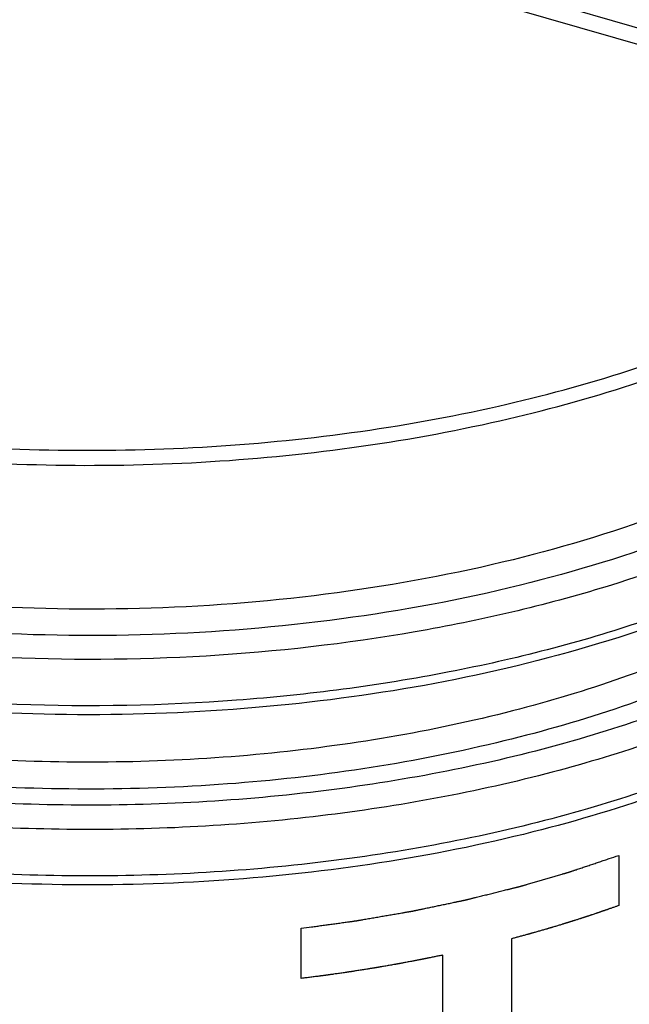
# Model space of a CAD drawing. Units: millimetres. Extents: x -1817 to 1189, y -20 to 1725.
# Drawn here: x 11 to 29, y 964 to 991 of the extents above; entities that cross this region are included whole.
import ezdxf

# ---------------------------------------------------------------- set-up
doc = ezdxf.new("R2010")
doc.units = ezdxf.units.MM
doc.header["$LTSCALE"] = 65.395
doc.layers.add('PR910_042_01_BL36', color=7, linetype='CONTINUOUS')
doc.layers.add('SP980_024_03_BL35', color=7, linetype='CONTINUOUS')

# ---------------------------------------------------------------- blocks, each defined once
blk = doc.blocks.new('SP980_024_03_BL35', base_point=(-776.721, 995.965))
at = {"layer": 'SP980_024_03_BL35', "color": 7, "linetype": 'CONTINUOUS'}
for p, q in [((28.244, 967.923), (28.244, 966.519)), ((19.364, 964.479), (19.364, 965.883)), ((25.247, 965.59), (25.247, 958.333)), ((23.319, 957.875), (23.319, 965.132))]:
    blk.add_line(p, q, dxfattribs=at)
at = {"layer": 'SP980_024_03_BL35', "color": 9, "linetype": 'CONTINUOUS'}
for points, knots in [([(-14.138, 991.31), (-13.988, 990.565), (-13.42, 989.045), (-11.925, 986.969), (-9.82, 985.055), (-6.094, 982.656), (-0.227, 980.392), (7.737, 978.914), (16.232, 978.692), (24.467, 979.752), (31.677, 981.981), (35.806, 984.368), (37.423, 985.769)], [0, 0, 0, 0, 0.039643, 0.08328, 0.132293, 0.18722, 0.313693, 0.457221, 0.608107, 0.75528, 0.888391, 1, 1, 1, 1]), ([(-14.09, 991.353), (-13.205, 987.945), (-8.964, 984.52), (-3.61, 982.12), (-0.008, 980.934), (3.895, 980.049), (9.452, 979.274), (16.531, 979.134), (24.669, 980.22), (31.787, 982.448), (35.862, 984.816), (37.461, 986.201)], [0, 0, 0, 0, 0.185525, 0.246985, 0.313505, 0.384163, 0.457819, 0.608787, 0.755708, 0.888514, 1, 1, 1, 1]), ([(40.671, 983.291), (40.701, 982.69), (40.594, 981.447), (39.941, 979.635), (38.819, 977.898), (36.634, 975.613), (32.804, 973.156), (27.168, 971.011), (20.621, 969.654), (13.594, 969.176), (6.558, 969.611), (1.98, 970.528), (-0.196, 971.156)], [0, 0, 0, 0, 0.038411, 0.078409, 0.121637, 0.169208, 0.279021, 0.408047, 0.551849, 0.703664, 0.855658, 1, 1, 1, 1]), ([(39.224, 982.17), (38.432, 981.172), (36.367, 979.29), (32.502, 977.065), (27.799, 975.294), (20.537, 973.612), (12.765, 973.175), (5.069, 973.946), (1.337, 974.755), (-0.446, 975.27)], [0, 0, 0, 0, 0.090915, 0.196871, 0.316956, 0.448361, 0.728161, 0.867482, 1, 1, 1, 1]), ([(39.848, 981.741), (39.168, 980.684), (37.259, 978.657), (33.505, 976.248), (28.815, 974.306), (23.401, 972.919), (17.512, 972.15), (11.429, 972.036), (5.442, 972.582), (1.563, 973.399), (-0.29, 973.926)], [0, 0, 0, 0, 0.087838, 0.191204, 0.309821, 0.441027, 0.580699, 0.723899, 0.865358, 1, 1, 1, 1]), ([(36.649, 981.522), (35.708, 980.707), (33.493, 979.204), (29.649, 977.444), (25.201, 976.085), (18.593, 974.863), (10.045, 974.601), (3.241, 975.686), (0.023, 976.615)], [0, 0, 0, 0, 0.097874, 0.208939, 0.331498, 0.462739, 0.736584, 1, 1, 1, 1]), ([(41.065, 981.268), (40.958, 980.679), (40.581, 979.484), (39.597, 977.797), (38.208, 976.196), (35.739, 974.113), (31.734, 971.908), (26.053, 970.009), (19.616, 968.852), (12.809, 968.51), (6.04, 969.002), (1.645, 969.903), (-0.446, 970.507)], [0, 0, 0, 0, 0.038761, 0.080265, 0.12559, 0.175359, 0.288672, 0.418956, 0.561695, 0.71071, 0.859084, 1, 1, 1, 1]), ([(41.179, 981.216), (41.178, 980.609), (41.01, 979.361), (40.274, 977.555), (39.081, 975.828), (36.81, 973.559), (32.905, 971.126), (28.29, 969.408), (24.101, 968.373), (19.503, 967.59), (13.557, 967.196), (6.496, 967.631), (1.898, 968.541), (-0.29, 969.163)], [0, 0, 0, 0, 0.038387, 0.078644, 0.122281, 0.170292, 0.280783, 0.409983, 0.480368, 0.553569, 0.704767, 0.856099, 1, 1, 1, 1]), ([(37.052, 980.899), (36.095, 980.07), (33.841, 978.541), (29.931, 976.751), (25.405, 975.368), (18.683, 974.125), (9.986, 973.858), (3.064, 974.962), (-0.209, 975.907)], [0, 0, 0, 0, 0.097874, 0.208939, 0.331498, 0.462739, 0.736584, 1, 1, 1, 1]), ([(36.251, 976.368), (34.79, 975.103), (31.094, 972.923), (24.631, 970.821), (17.222, 969.724), (9.493, 969.735), (2.101, 970.851), (-3.483, 972.686), (-7.212, 974.687), (-10.022, 976.731), (-11.672, 978.692), (-12.299, 980.106)], [0, 0, 0, 0, 0.109241, 0.238856, 0.382409, 0.530814, 0.674186, 0.803472, 0.860786, 0.912568, 1, 1, 1, 1]), ([(35.824, 976.998), (34.465, 975.821), (31.059, 973.772), (25.097, 971.735), (18.238, 970.585), (11.01, 970.419), (3.969, 971.246), (-2.349, 973.008), (-7.474, 975.559), (-10.119, 977.949), (-11.01, 979.237)], [0, 0, 0, 0, 0.106892, 0.233064, 0.373012, 0.51881, 0.661654, 0.793177, 0.906867, 1, 1, 1, 1])]:
    blk.add_open_spline(points, degree=3, knots=knots, dxfattribs=at)
at = {"layer": 'SP980_024_03_BL35', "color": 7, "linetype": 'CONTINUOUS'}
for points, knots in [([(35.576, 977.442), (34.51, 976.726), (32.128, 975.422), (26.655, 973.339), (18.857, 971.84), (9.178, 971.736), (2.72, 972.825), (-0.334, 973.707)], [0, 0, 0, 0, 0.104025, 0.218976, 0.473501, 0.742392, 1, 1, 1, 1]), ([(33.17, 971.268), (30.855, 970.081), (25.591, 968.249), (17.116, 966.982), (8.269, 967.099), (2.43, 968.146), (-0.334, 968.944)], [0, 0, 0, 0, 0.227925, 0.483529, 0.747841, 1, 1, 1, 1]), ([(19.364, 965.883), (19.46, 965.896), (19.604, 965.916), (19.796, 965.942), (19.939, 965.962), (20.083, 965.982), (20.227, 966.001), (20.347, 966.018), (20.443, 966.031), (20.515, 966.041), (20.587, 966.051), (20.647, 966.059), (20.694, 966.065), (20.73, 966.07), (20.766, 966.075), (20.796, 966.079), (20.82, 966.083), (20.838, 966.085), (20.853, 966.087), (20.865, 966.089), (20.874, 966.09), (20.882, 966.091), (20.888, 966.092), (20.892, 966.093), (20.894, 966.093), (20.896, 966.093), (20.898, 966.093), (20.898, 966.093), (20.899, 966.094), (20.9, 966.094), (20.903, 966.094), (20.906, 966.095), (20.911, 966.096), (20.915, 966.096), (20.921, 966.097), (20.932, 966.099), (20.948, 966.102), (20.966, 966.105), (20.985, 966.108), (21.004, 966.112), (21.028, 966.116), (21.059, 966.121), (21.109, 966.13), (21.171, 966.141), (21.245, 966.153), (21.32, 966.166), (21.394, 966.179), (21.469, 966.192), (21.568, 966.209), (21.692, 966.231), (21.816, 966.252), (21.915, 966.269), (21.99, 966.282), (22.064, 966.295), (22.138, 966.308), (22.2, 966.318), (22.25, 966.327), (22.287, 966.333), (22.324, 966.34), (22.355, 966.345), (22.38, 966.349), (22.399, 966.353), (22.417, 966.356), (22.433, 966.358), (22.445, 966.361), (22.455, 966.362), (22.462, 966.364), (22.469, 966.365), (22.473, 966.365), (22.477, 966.366), (22.48, 966.367), (22.482, 966.367), (22.484, 966.367), (22.485, 966.367), (22.485, 966.368), (22.486, 966.368), (22.487, 966.368), (22.489, 966.368), (22.492, 966.369), (22.496, 966.37), (22.501, 966.371), (22.508, 966.372), (22.517, 966.374), (22.526, 966.376), (22.534, 966.378), (22.546, 966.38), (22.56, 966.383), (22.583, 966.388), (22.612, 966.394), (22.646, 966.401), (22.68, 966.408), (22.715, 966.416), (22.749, 966.423), (22.795, 966.432), (22.852, 966.444), (22.921, 966.459), (23.013, 966.478), (23.127, 966.502), (23.265, 966.531), (23.38, 966.555), (23.471, 966.574), (23.54, 966.589), (23.609, 966.603), (23.666, 966.615), (23.712, 966.625), (23.746, 966.632), (23.781, 966.639), (23.815, 966.646), (23.844, 966.652), (23.867, 966.657), (23.884, 966.661), (23.898, 966.664), (23.91, 966.666), (23.918, 966.668), (23.927, 966.67), (23.934, 966.671), (23.94, 966.673), (23.943, 966.673), (23.946, 966.674), (23.948, 966.674), (23.95, 966.675), (23.952, 966.675), (23.953, 966.675), (23.954, 966.675), (23.955, 966.676), (23.957, 966.676), (23.959, 966.677), (23.962, 966.678), (23.966, 966.679), (23.972, 966.68), (23.979, 966.682), (23.988, 966.684), (23.997, 966.686), (24.008, 966.689), (24.023, 966.693), (24.041, 966.697), (24.064, 966.703), (24.094, 966.71), (24.129, 966.719), (24.164, 966.728), (24.199, 966.737), (24.246, 966.748), (24.305, 966.763), (24.376, 966.78), (24.446, 966.798), (24.54, 966.821), (24.657, 966.851), (24.798, 966.886), (24.916, 966.915), (25.01, 966.938), (25.08, 966.956), (25.139, 966.97), (25.186, 966.982), (25.221, 966.991), (25.257, 967), (25.292, 967.008), (25.327, 967.017), (25.356, 967.024), (25.38, 967.03), (25.395, 967.034), (25.406, 967.037), (25.415, 967.039), (25.424, 967.041), (25.433, 967.043), (25.44, 967.045), (25.445, 967.047), (25.448, 967.047), (25.45, 967.048), (25.453, 967.048), (25.454, 967.049), (25.455, 967.049), (25.456, 967.049), (25.456, 967.049), (25.457, 967.049), (25.458, 967.05), (25.459, 967.05), (25.461, 967.051), (25.464, 967.051), (25.467, 967.052), (25.471, 967.054), (25.476, 967.055), (25.483, 967.057), (25.491, 967.059), (25.502, 967.063), (25.515, 967.066), (25.531, 967.071), (25.548, 967.076), (25.569, 967.082), (25.596, 967.09), (25.628, 967.099), (25.66, 967.109), (25.703, 967.121), (25.757, 967.137), (25.822, 967.155), (25.886, 967.174), (25.951, 967.193), (26.037, 967.218), (26.144, 967.249), (26.251, 967.28), (26.337, 967.305), (26.402, 967.324), (26.466, 967.343), (26.531, 967.361), (26.595, 967.38), (26.649, 967.396), (26.692, 967.408), (26.719, 967.416), (26.741, 967.422), (26.757, 967.427), (26.773, 967.432), (26.789, 967.436), (26.802, 967.44), (26.812, 967.443), (26.817, 967.445), (26.821, 967.446), (26.825, 967.447), (26.828, 967.448), (26.83, 967.448), (26.831, 967.449), (26.832, 967.449), (26.832, 967.449), (26.834, 967.449), (26.835, 967.45), (26.838, 967.451), (26.842, 967.452), (26.847, 967.454), (26.854, 967.456), (26.862, 967.459), (26.873, 967.463), (26.887, 967.467), (26.904, 967.473), (26.926, 967.48), (26.953, 967.49), (26.986, 967.501), (27.019, 967.512), (27.063, 967.527), (27.119, 967.545), (27.185, 967.567), (27.251, 967.59), (27.339, 967.619), (27.45, 967.656), (27.582, 967.701), (27.714, 967.745), (27.847, 967.789), (28.023, 967.849), (28.155, 967.893), (28.244, 967.923)], [0, 0, 0, 0, 0.03125, 0.046875, 0.0625, 0.078125, 0.09375, 0.109375, 0.117188, 0.125, 0.132812, 0.140625, 0.144531, 0.148438, 0.152344, 0.15625, 0.158203, 0.160156, 0.162109, 0.163086, 0.164062, 0.165039, 0.165527, 0.166016, 0.16626, 0.166504, 0.166626, 0.166687, 0.166748, 0.16687, 0.166992, 0.16748, 0.167969, 0.168457, 0.168945, 0.169922, 0.171875, 0.173828, 0.175781, 0.177734, 0.179688, 0.183594, 0.1875, 0.195312, 0.203125, 0.210938, 0.21875, 0.226562, 0.234375, 0.25, 0.265625, 0.273438, 0.28125, 0.289062, 0.296875, 0.304688, 0.308594, 0.3125, 0.316406, 0.320312, 0.322266, 0.324219, 0.326172, 0.328125, 0.329102, 0.330078, 0.331055, 0.331543, 0.332031, 0.33252, 0.332764, 0.333008, 0.33313, 0.333252, 0.333313, 0.333374, 0.333496, 0.33374, 0.333984, 0.334473, 0.334961, 0.335938, 0.336914, 0.337891, 0.338867, 0.339844, 0.341797, 0.34375, 0.347656, 0.351562, 0.355469, 0.359375, 0.363281, 0.367188, 0.375, 0.382812, 0.390625, 0.40625, 0.421875, 0.4375, 0.445312, 0.453125, 0.460938, 0.46875, 0.472656, 0.476562, 0.480469, 0.484375, 0.488281, 0.490234, 0.492188, 0.494141, 0.495117, 0.496094, 0.49707, 0.498047, 0.498535, 0.499023, 0.499268, 0.499512, 0.499756, 0.499878, 0.5, 0.500122, 0.500244, 0.500488, 0.500732, 0.500977, 0.501465, 0.501953, 0.50293, 0.503906, 0.504883, 0.505859, 0.507812, 0.509766, 0.511719, 0.515625, 0.519531, 0.523438, 0.527344, 0.53125, 0.539062, 0.546875, 0.554688, 0.5625, 0.578125, 0.59375, 0.609375, 0.617188, 0.625, 0.632812, 0.636719, 0.640625, 0.644531, 0.648438, 0.652344, 0.65625, 0.658203, 0.660156, 0.661133, 0.662109, 0.663086, 0.664062, 0.665039, 0.665527, 0.665771, 0.666016, 0.66626, 0.666504, 0.666565, 0.666626, 0.666687, 0.666748, 0.66687, 0.666992, 0.667236, 0.66748, 0.667969, 0.668457, 0.668945, 0.669922, 0.670898, 0.671875, 0.673828, 0.675781, 0.677734, 0.679688, 0.683594, 0.6875, 0.691406, 0.695312, 0.703125, 0.710938, 0.71875, 0.726562, 0.734375, 0.75, 0.765625, 0.773438, 0.78125, 0.789062, 0.796875, 0.804688, 0.8125, 0.816406, 0.820312, 0.822266, 0.824219, 0.826172, 0.828125, 0.830078, 0.831055, 0.831543, 0.832031, 0.83252, 0.833008, 0.83313, 0.833252, 0.833313, 0.833374, 0.833496, 0.83374, 0.833984, 0.834473, 0.834961, 0.835938, 0.836914, 0.837891, 0.839844, 0.841797, 0.84375, 0.847656, 0.851562, 0.855469, 0.859375, 0.867188, 0.875, 0.882812, 0.890625, 0.90625, 0.921875, 0.9375, 0.953125, 0.96875, 1, 1, 1, 1]), ([(28.244, 966.519), (28.217, 966.509), (28.176, 966.495), (28.122, 966.476), (28.081, 966.462), (28.04, 966.447), (28, 966.433), (27.966, 966.421), (27.939, 966.412), (27.919, 966.404), (27.898, 966.397), (27.881, 966.391), (27.868, 966.386), (27.858, 966.383), (27.847, 966.379), (27.839, 966.376), (27.832, 966.374), (27.827, 966.372), (27.823, 966.371), (27.82, 966.369), (27.817, 966.369), (27.815, 966.368), (27.813, 966.367), (27.812, 966.367), (27.811, 966.367), (27.811, 966.366), (27.81, 966.366), (27.81, 966.366), (27.81, 966.366), (27.81, 966.366), (27.809, 966.366), (27.808, 966.365), (27.806, 966.365), (27.805, 966.364), (27.803, 966.364), (27.799, 966.362), (27.794, 966.361), (27.788, 966.359), (27.782, 966.357), (27.776, 966.355), (27.768, 966.352), (27.758, 966.349), (27.742, 966.343), (27.722, 966.336), (27.698, 966.328), (27.674, 966.32), (27.65, 966.312), (27.626, 966.304), (27.594, 966.293), (27.553, 966.28), (27.513, 966.266), (27.481, 966.256), (27.457, 966.247), (27.433, 966.239), (27.409, 966.231), (27.385, 966.223), (27.365, 966.216), (27.349, 966.211), (27.339, 966.208), (27.331, 966.205), (27.325, 966.203), (27.319, 966.201), (27.313, 966.199), (27.308, 966.197), (27.304, 966.196), (27.302, 966.195), (27.301, 966.195), (27.299, 966.194), (27.298, 966.194), (27.297, 966.194), (27.297, 966.194), (27.297, 966.194), (27.296, 966.194), (27.296, 966.193), (27.296, 966.193), (27.295, 966.193), (27.294, 966.193), (27.292, 966.192), (27.29, 966.191), (27.287, 966.19), (27.284, 966.189), (27.279, 966.188), (27.274, 966.186), (27.267, 966.184), (27.258, 966.181), (27.248, 966.178), (27.237, 966.175), (27.223, 966.17), (27.206, 966.165), (27.185, 966.158), (27.164, 966.151), (27.136, 966.142), (27.101, 966.131), (27.059, 966.118), (27.024, 966.106), (26.996, 966.098), (26.975, 966.091), (26.955, 966.084), (26.937, 966.079), (26.923, 966.074), (26.913, 966.071), (26.902, 966.067), (26.892, 966.064), (26.883, 966.061), (26.876, 966.059), (26.871, 966.057), (26.866, 966.056), (26.863, 966.055), (26.86, 966.054), (26.858, 966.053), (26.855, 966.052), (26.854, 966.052), (26.853, 966.052), (26.852, 966.051), (26.851, 966.051), (26.851, 966.051), (26.85, 966.051), (26.85, 966.051), (26.85, 966.051), (26.85, 966.051), (26.849, 966.051), (26.849, 966.05), (26.848, 966.05), (26.847, 966.05), (26.846, 966.05), (26.845, 966.049), (26.843, 966.049), (26.841, 966.048), (26.837, 966.047), (26.834, 966.046), (26.83, 966.045), (26.825, 966.043), (26.819, 966.041), (26.811, 966.039), (26.8, 966.036), (26.788, 966.032), (26.775, 966.028), (26.763, 966.024), (26.747, 966.019), (26.726, 966.013), (26.701, 966.005), (26.676, 965.998), (26.643, 965.988), (26.602, 965.975), (26.552, 965.96), (26.503, 965.945), (26.453, 965.93), (26.412, 965.918), (26.383, 965.909), (26.367, 965.904), (26.354, 965.9), (26.342, 965.896), (26.332, 965.893), (26.326, 965.892), (26.324, 965.891), (26.322, 965.89), (26.32, 965.889), (26.316, 965.888), (26.311, 965.887), (26.302, 965.885), (26.292, 965.882), (26.275, 965.877), (26.254, 965.871), (26.229, 965.863), (26.195, 965.854), (26.153, 965.842), (26.103, 965.827), (26.036, 965.808), (25.969, 965.789), (25.91, 965.772), (25.877, 965.762), (25.852, 965.755), (25.831, 965.749), (25.814, 965.744), (25.804, 965.741), (25.795, 965.739), (25.79, 965.737), (25.786, 965.736), (25.783, 965.735), (25.779, 965.734), (25.773, 965.733), (25.764, 965.73), (25.751, 965.727), (25.738, 965.723), (25.722, 965.719), (25.692, 965.711), (25.65, 965.699), (25.6, 965.686), (25.549, 965.672), (25.499, 965.658), (25.432, 965.64), (25.348, 965.617), (25.281, 965.599), (25.247, 965.59)], [0, 0, 0, 0, 0.03125, 0.046875, 0.0625, 0.078125, 0.09375, 0.109375, 0.117188, 0.125, 0.132812, 0.140625, 0.144531, 0.148438, 0.152344, 0.15625, 0.158203, 0.160156, 0.162109, 0.163086, 0.164062, 0.165039, 0.165527, 0.166016, 0.16626, 0.166504, 0.166626, 0.166687, 0.166748, 0.16687, 0.166992, 0.16748, 0.167969, 0.168457, 0.168945, 0.169922, 0.171875, 0.173828, 0.175781, 0.177734, 0.179688, 0.183594, 0.1875, 0.195312, 0.203125, 0.210938, 0.21875, 0.226562, 0.234375, 0.25, 0.265625, 0.273438, 0.28125, 0.289062, 0.296875, 0.304688, 0.3125, 0.316406, 0.320312, 0.322266, 0.324219, 0.326172, 0.328125, 0.330078, 0.331055, 0.331543, 0.332031, 0.33252, 0.333008, 0.33313, 0.333252, 0.333313, 0.333374, 0.333496, 0.33374, 0.333984, 0.334473, 0.334961, 0.335938, 0.336914, 0.337891, 0.339844, 0.341797, 0.34375, 0.347656, 0.351562, 0.355469, 0.359375, 0.367188, 0.375, 0.382812, 0.390625, 0.40625, 0.421875, 0.4375, 0.445312, 0.453125, 0.460938, 0.46875, 0.472656, 0.476562, 0.480469, 0.484375, 0.488281, 0.490234, 0.492188, 0.494141, 0.495117, 0.496094, 0.49707, 0.498047, 0.498535, 0.499023, 0.499268, 0.499512, 0.499756, 0.499878, 0.499939, 0.5, 0.500061, 0.500122, 0.500244, 0.500488, 0.500732, 0.500977, 0.501465, 0.501953, 0.50293, 0.503906, 0.504883, 0.505859, 0.507812, 0.509766, 0.511719, 0.515625, 0.519531, 0.523438, 0.527344, 0.53125, 0.539062, 0.546875, 0.554688, 0.5625, 0.578125, 0.59375, 0.609375, 0.625, 0.640625, 0.648438, 0.652344, 0.65625, 0.660156, 0.664062, 0.665039, 0.666016, 0.666504, 0.666992, 0.667969, 0.669922, 0.671875, 0.675781, 0.679688, 0.6875, 0.695312, 0.703125, 0.71875, 0.734375, 0.75, 0.78125, 0.796875, 0.804688, 0.8125, 0.820312, 0.824219, 0.828125, 0.830078, 0.832031, 0.833008, 0.833984, 0.834961, 0.835938, 0.839844, 0.84375, 0.847656, 0.851562, 0.859375, 0.875, 0.890625, 0.90625, 0.921875, 0.9375, 0.96875, 1, 1, 1, 1]), ([(23.319, 965.132), (23.283, 965.124), (23.229, 965.113), (23.158, 965.099), (23.104, 965.088), (23.05, 965.077), (22.997, 965.066), (22.952, 965.057), (22.916, 965.049), (22.889, 965.044), (22.862, 965.038), (22.84, 965.034), (22.822, 965.03), (22.809, 965.027), (22.795, 965.025), (22.784, 965.022), (22.775, 965.02), (22.768, 965.019), (22.763, 965.018), (22.758, 965.017), (22.755, 965.016), (22.752, 965.016), (22.75, 965.015), (22.749, 965.015), (22.747, 965.015), (22.747, 965.015), (22.746, 965.015), (22.746, 965.014), (22.746, 965.014), (22.745, 965.014), (22.744, 965.014), (22.743, 965.014), (22.741, 965.014), (22.739, 965.013), (22.736, 965.013), (22.732, 965.012), (22.725, 965.011), (22.718, 965.009), (22.71, 965.008), (22.702, 965.006), (22.692, 965.004), (22.679, 965.002), (22.658, 964.998), (22.632, 964.993), (22.601, 964.987), (22.57, 964.981), (22.539, 964.975), (22.508, 964.969), (22.467, 964.962), (22.415, 964.952), (22.353, 964.94), (22.291, 964.928), (22.24, 964.918), (22.198, 964.911), (22.168, 964.905), (22.142, 964.9), (22.121, 964.896), (22.108, 964.893), (22.098, 964.891), (22.091, 964.89), (22.087, 964.889), (22.084, 964.889), (22.082, 964.888), (22.078, 964.888), (22.071, 964.887), (22.059, 964.884), (22.043, 964.882), (22.027, 964.879), (22.007, 964.875), (21.97, 964.869), (21.918, 964.86), (21.855, 964.849), (21.793, 964.838), (21.73, 964.827), (21.667, 964.816), (21.615, 964.807), (21.573, 964.8), (21.542, 964.795), (21.511, 964.789), (21.485, 964.785), (21.464, 964.781), (21.451, 964.779), (21.44, 964.777), (21.433, 964.776), (21.426, 964.774), (21.422, 964.774), (21.419, 964.773), (21.417, 964.773), (21.415, 964.773), (21.412, 964.772), (21.408, 964.771), (21.401, 964.77), (21.393, 964.769), (21.383, 964.767), (21.37, 964.765), (21.348, 964.762), (21.322, 964.758), (21.291, 964.753), (21.259, 964.748), (21.217, 964.741), (21.164, 964.733), (21.101, 964.723), (21.038, 964.713), (20.975, 964.703), (20.911, 964.693), (20.859, 964.684), (20.822, 964.679), (20.801, 964.675), (20.785, 964.673), (20.769, 964.67), (20.757, 964.668), (20.749, 964.667), (20.746, 964.667), (20.743, 964.666), (20.741, 964.666), (20.736, 964.665), (20.73, 964.664), (20.719, 964.663), (20.706, 964.661), (20.684, 964.658), (20.658, 964.654), (20.626, 964.649), (20.583, 964.643), (20.509, 964.633), (20.424, 964.62), (20.339, 964.608), (20.286, 964.601), (20.244, 964.594), (20.212, 964.59), (20.18, 964.585), (20.148, 964.581), (20.121, 964.577), (20.103, 964.574), (20.092, 964.573), (20.084, 964.572), (20.076, 964.571), (20.07, 964.57), (20.066, 964.569), (20.065, 964.569), (20.063, 964.569), (20.062, 964.568), (20.06, 964.568), (20.056, 964.568), (20.051, 964.567), (20.044, 964.566), (20.033, 964.565), (20.019, 964.563), (20.003, 964.561), (19.981, 964.558), (19.954, 964.555), (19.921, 964.55), (19.877, 964.545), (19.823, 964.538), (19.757, 964.529), (19.692, 964.521), (19.604, 964.51), (19.495, 964.496), (19.408, 964.485), (19.364, 964.479)], [0, 0, 0, 0, 0.03125, 0.046875, 0.0625, 0.078125, 0.09375, 0.109375, 0.117188, 0.125, 0.132812, 0.140625, 0.144531, 0.148438, 0.152344, 0.15625, 0.158203, 0.160156, 0.162109, 0.163086, 0.164062, 0.165039, 0.165527, 0.166016, 0.16626, 0.166504, 0.166626, 0.166687, 0.166748, 0.16687, 0.166992, 0.16748, 0.167969, 0.168457, 0.168945, 0.169922, 0.171875, 0.173828, 0.175781, 0.177734, 0.179688, 0.183594, 0.1875, 0.195312, 0.203125, 0.210938, 0.21875, 0.226562, 0.234375, 0.25, 0.265625, 0.28125, 0.296875, 0.304688, 0.3125, 0.320312, 0.324219, 0.328125, 0.330078, 0.332031, 0.333008, 0.333496, 0.333984, 0.334961, 0.335938, 0.339844, 0.34375, 0.347656, 0.351562, 0.359375, 0.375, 0.390625, 0.40625, 0.421875, 0.4375, 0.453125, 0.460938, 0.46875, 0.476562, 0.484375, 0.488281, 0.492188, 0.494141, 0.496094, 0.498047, 0.499023, 0.499512, 0.5, 0.500488, 0.500977, 0.501953, 0.503906, 0.505859, 0.507812, 0.511719, 0.515625, 0.523438, 0.53125, 0.539062, 0.546875, 0.5625, 0.578125, 0.59375, 0.609375, 0.625, 0.640625, 0.648438, 0.652344, 0.65625, 0.660156, 0.664062, 0.665039, 0.666016, 0.666504, 0.666992, 0.667969, 0.669922, 0.671875, 0.675781, 0.679688, 0.6875, 0.695312, 0.703125, 0.71875, 0.75, 0.765625, 0.78125, 0.789062, 0.796875, 0.804688, 0.8125, 0.820312, 0.824219, 0.826172, 0.828125, 0.830078, 0.832031, 0.83252, 0.833008, 0.833252, 0.833496, 0.833984, 0.834961, 0.835938, 0.837891, 0.839844, 0.84375, 0.847656, 0.851562, 0.859375, 0.867188, 0.875, 0.890625, 0.90625, 0.921875, 0.9375, 0.96875, 1, 1, 1, 1])]:
    blk.add_open_spline(points, degree=3, knots=knots, dxfattribs=at)
blk = doc.blocks.new('PR910_042_01_BL36', base_point=(-813.333, 1023.014))
at = {"layer": 'PR910_042_01_BL36', "color": 9, "linetype": 'CONTINUOUS'}
blk.add_line((40.354, 987.741), (-202.884, 1057.958), dxfattribs=at)
at = {"layer": 'PR910_042_01_BL36', "color": 7, "linetype": 'CONTINUOUS'}
blk.add_line((40.23, 987.313), (-203.008, 1057.53), dxfattribs=at)

msp = doc.modelspace()

# ---------------------------------------------------------------- block references
at = {"layer": 'PR910_042_01_BL36'}
msp.add_blockref('PR910_042_01_BL36', (-813.333, 1023.014), dxfattribs=at)
at = {"layer": 'SP980_024_03_BL35'}
msp.add_blockref('SP980_024_03_BL35', (-776.721, 995.965), dxfattribs=at)

doc.saveas('drawing.dxf')
